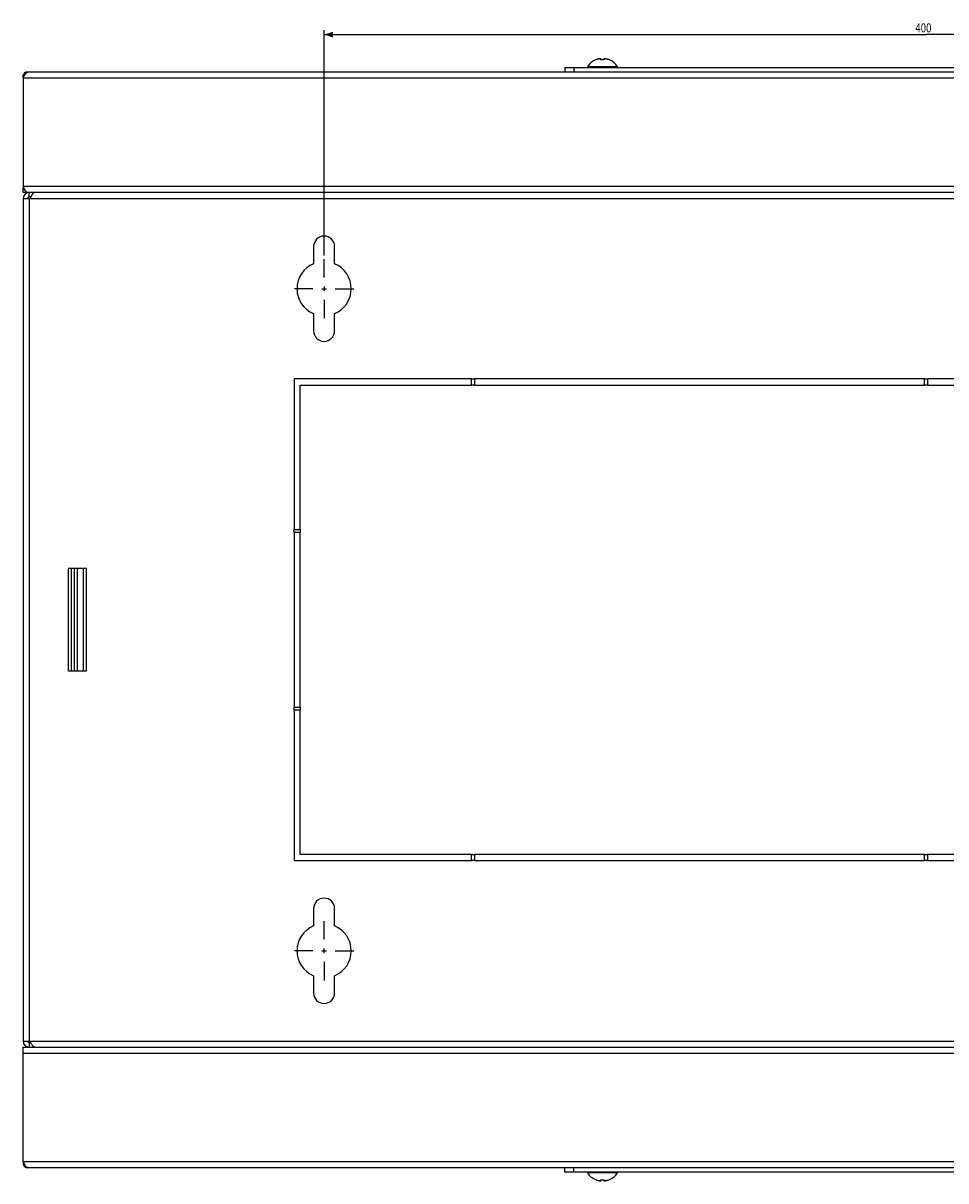
# Model space of a CAD drawing. Extents: x -308 to 301, y -189 to 196.
# Drawn here: x -308 to -2, y -189 to 196 of the extents above; entities that cross this region are included whole.
import ezdxf

# ---------------------------------------------------------------- set-up
doc = ezdxf.new("R2010")
doc.units = 0
doc.header["$LTSCALE"] = 16.335
doc.linetypes.add('CENTER', pattern=[0.6, 0.375, -0.075, 0.075, -0.075])
doc.layers.get('0').update_dxf_attribs({"linetype": 'CONTINUOUS'})
doc.layers.add('DEFAULT_1', color=7, linetype='CENTER')
doc.styles.get("Standard").update_dxf_attribs({"font": 'txt', "width": 0.8})
doc.dimstyles.new('DIMSTYLE_1', dxfattribs={"dimtxt": 3, "dimasz": 3, "dimexe": 0.18, "dimexo": 0.0625, "dimgap": 0.09, "dimtad": 1, "dimtxsty": 'STANDARD', "dimcen": 0.09, "dimazin": 3, "dimtfac": 1, "dimtofl": 0, "dimtmove": 0, "dimatfit": 3, "dimtolj": 1})

# ---------------------------------------------------------------- blocks, each defined once
blk = doc.blocks.new('*D0')
at = {"color": 7, "linetype": 'CONTINUOUS'}
for p, q in [((-208.11, 118.64), (-208.11, 193.57)), ((191.89, 118.64), (191.89, 193.57)), ((-208.11, 192.07), (-8.11, 192.07)), ((191.89, 192.07), (-8.11, 192.07))]:
    blk.add_line(p, q, dxfattribs=at)
for points in [[(-205.11, 193.02), (-208.11, 192.07), (-205.11, 191.12)], [(188.89, 191.12), (191.89, 192.07), (188.89, 193.02)]]:
    blk.add_solid(points, dxfattribs=at)
at = {"color": 7, "linetype": 'CONTINUOUS', "width": 0.785714}
blk.add_text('400', height=3, dxfattribs=at).set_placement((-11.65, 192.82))

msp = doc.modelspace()

# ---------------------------------------------------------------- linework, layer by layer
at = {"color": 7, "linetype": 'CONTINUOUS'}
for p, q in [((-128.111, 181.144), (-128.111, 179.644)), ((-128.111, 181.144), (111.889, 181.144)), ((-116.111, 183.763), (-116.111, 183.971)), ((-115.111, 183.971), (-115.111, 183.763)), ((-308.111, 177.894), (-308.111, 178.644)), ((-308.111, 177.644), (-308.111, 141.644)), ((-307.087, 179.387), (-307.087, 179.644)), ((290.866, 179.644), (-307.087, 179.644)), ((-308.111, 139.644), (-308.111, 141.144)), ((291.889, 139.644), (-308.111, 139.644)), ((-306.111, 138.144), (-306.111, 139.644)), ((-308.111, 137.644), (-308.111, -142.356)), ((-308.111, 137.644), (-305.811, 137.644)), ((-305.564, 138.144), (-306.111, 138.144)), ((-211.611, 121.644), (-211.611, 115.936)), ((-204.611, 115.936), (-204.611, 121.644)), ((-208.111, 108.387), (-208.111, 106.902)), ((-208.853, 107.644), (-207.368, 107.644)), ((-211.611, 99.353), (-211.611, 93.644)), ((-204.611, 93.644), (-204.611, 99.353)), ((-218.111, 77.644), (-218.111, 27.644)), ((-159.111, 77.644), (-218.111, 77.644)), ((-159.111, 75.644), (-159.111, 77.644)), ((-158.111, 77.644), (-158.111, 75.644)), ((-8.611, 77.644), (-158.111, 77.644)), ((-8.611, 75.644), (-8.611, 77.644)), ((-7.611, 77.644), (-7.611, 75.644)), ((141.889, 77.644), (-7.611, 77.644)), ((-216.111, 27.644), (-216.111, 75.644)), ((-216.111, 75.644), (-159.111, 75.644)), ((-158.111, 75.644), (-8.611, 75.644)), ((-7.611, 75.644), (141.889, 75.644)), ((-218.111, 27.644), (-216.111, 27.644)), ((-218.111, 26.644), (-218.111, -31.356)), ((-216.111, 26.644), (-218.111, 26.644)), ((-216.111, -31.356), (-216.111, 26.644)), ((-293.111, 14.644), (-293.111, -19.356)), ((-287.111, 14.644), (-293.111, 14.644)), ((-292.111, 14.644), (-292.111, -19.356)), ((-291.111, 14.644), (-291.111, -19.356)), ((-290.111, 14.644), (-290.111, -19.356)), ((-288.111, -19.356), (-288.111, 14.644)), ((-287.111, -19.356), (-287.111, 14.644)), ((-293.111, -19.356), (-287.111, -19.356)), ((-218.111, -31.356), (-216.111, -31.356)), ((-218.111, -32.356), (-218.111, -82.356)), ((-216.111, -32.356), (-218.111, -32.356)), ((-216.111, -80.356), (-216.111, -32.356)), ((-159.111, -80.356), (-216.111, -80.356)), ((-159.111, -82.356), (-159.111, -80.356)), ((-158.111, -80.356), (-158.111, -82.356)), ((-8.611, -80.356), (-158.111, -80.356)), ((-8.611, -82.356), (-8.611, -80.356)), ((141.889, -80.356), (-7.611, -80.356)), ((-7.611, -80.356), (-7.611, -82.356)), ((-218.111, -82.356), (-159.111, -82.356)), ((-158.111, -82.356), (-8.611, -82.356)), ((-7.611, -82.356), (141.889, -82.356)), ((-211.611, -98.356), (-211.611, -104.064)), ((-204.611, -104.064), (-204.611, -98.356)), ((-208.853, -112.356), (-207.368, -112.356)), ((-208.111, -113.098), (-208.111, -111.613)), ((-211.611, -120.647), (-211.611, -126.356)), ((-204.611, -126.356), (-204.611, -120.647)), ((-308.111, -142.356), (-305.811, -142.356)), ((-308.111, -182.356), (-308.111, -144.356)), ((-308.111, -144.356), (291.889, -144.356)), ((-306.111, -142.856), (-306.111, -144.356)), ((-306.111, -142.856), (-305.811, -142.856)), ((-308.111, -182.606), (-308.111, -183.356)), ((-307.087, -184.088), (-307.087, -184.356)), ((-307.087, -184.356), (290.866, -184.356)), ((-128.111, -185.856), (-128.111, -184.356)), ((111.889, -185.856), (-128.111, -185.856)), ((-116.111, -188.683), (-116.111, -188.475)), ((-115.111, -188.475), (-115.111, -188.683))]:
    msp.add_line(p, q, dxfattribs=at)
at = {"color": 9, "linetype": 'CONTINUOUS'}
for p, q in [((-125.111, 181.144), (-125.111, 179.644)), ((-120.578, 181.453), (-110.643, 181.453)), ((-117.442, 183.821), (-117.442, 183.822)), ((-116.323, 184.069), (-116.323, 184.07)), ((-115.916, 183.738), (-115.916, 183.744)), ((-115.306, 183.738), (-115.305, 183.744)), ((-114.899, 184.069), (-114.899, 184.07)), ((-113.78, 183.821), (-113.78, 183.822)), ((291.889, 177.644), (-308.111, 177.644)), ((291.889, 141.644), (-308.111, 141.644)), ((-306.111, 137.644), (-306.111, -142.356)), ((-305.811, 137.644), (289.589, 137.644)), ((-159.111, 77.644), (-158.111, 77.644)), ((-8.611, 77.644), (-7.611, 77.644)), ((-158.111, 75.644), (-159.111, 75.644)), ((-7.611, 75.644), (-8.611, 75.644)), ((-218.111, 26.644), (-218.111, 27.644)), ((-216.111, 27.644), (-216.111, 26.644)), ((-218.111, -32.356), (-218.111, -31.356)), ((-216.111, -31.356), (-216.111, -32.356)), ((-159.111, -80.356), (-158.111, -80.356)), ((-8.611, -80.356), (-7.611, -80.356)), ((-158.111, -82.356), (-159.111, -82.356)), ((-7.611, -82.356), (-8.611, -82.356)), ((-305.811, -142.356), (289.589, -142.356)), ((-308.111, -146.356), (291.889, -146.356)), ((-308.111, -182.356), (291.889, -182.356)), ((-125.111, -185.856), (-125.111, -184.356)), ((-110.643, -186.165), (-120.578, -186.165)), ((-115.916, -188.45), (-115.916, -188.456)), ((-115.306, -188.45), (-115.305, -188.456)), ((-117.442, -188.533), (-117.442, -188.534)), ((-116.323, -188.781), (-116.323, -188.782)), ((-114.899, -188.781), (-114.899, -188.782)), ((-113.78, -188.533), (-113.78, -188.534))]:
    msp.add_line(p, q, dxfattribs=at)
at = {"color": 7, "linetype": 'CONTINUOUS'}
for centre, radius, start, end in [((-120.411, 181.344), 0.2, 146.88586, 270), ((-115.611, 178.213), 5.931, 111.10992, 146.88586), ((-117.711, 183.653), 0.1, 74.71564, 111.10992), ((-113.511, 183.653), 0.1, 68.89008, 105.28449), ((-115.611, 178.213), 5.931, 33.11414, 68.89008), ((-110.811, 181.344), 0.2, 270, 33.11414), ((-306.111, 177.644), 2, 118.25038, 172.27406), ((-306.111, 137.644), 2, 90, 177.17958), ((-306.111, 141.644), 2, 190.00931, 229.99379), ((-306.111, 137.644), 0.5, 90, 175.06945), ((-208.111, 121.644), 3.5, 0, 180), ((-208.111, 107.644), 9, 112.88538, 247.11462), ((-208.111, 107.644), 9, 292.88538, 67.11462), ((-208.111, 93.644), 3.5, 180, 360), ((-208.111, -98.356), 3.5, 0, 180), ((-208.111, -112.356), 9, 112.88538, 247.11462), ((-208.111, -112.356), 9, 292.88538, 67.11462), ((-208.111, -126.356), 3.5, 180, 360), ((-306.111, -142.356), 2, 180, 270), ((-306.111, -142.356), 0.5, 184.93055, 270), ((-306.111, -182.356), 2, 187.72594, 232.44396), ((-120.411, -186.056), 0.2, 90, 213.11414), ((-115.611, -182.925), 5.931, 213.11414, 248.89008), ((-117.711, -188.365), 0.1, 248.89008, 285.28449), ((-113.511, -188.365), 0.1, 254.71564, 291.10992), ((-115.611, -182.925), 5.931, 291.10992, 326.88586), ((-110.811, -186.056), 0.2, 326.88586, 90)]:
    msp.add_arc(centre, radius, start, end, dxfattribs=at)
at = {"color": 9, "linetype": 'CONTINUOUS'}
for points, knots in [([(-117.679, 183.749), (-117.689, 183.747), (-117.709, 183.742), (-117.726, 183.739), (-117.747, 183.734), (-117.747, 183.738)], [0, 0, 0, 0, 0.4410278, 0.859642, 1, 1, 1, 1]), ([(-117.747, 183.738), (-117.747, 183.739), (-117.747, 183.742), (-117.747, 183.744), (-117.747, 183.746), (-117.747, 183.746)], [0, 0, 0, 0, 0.5552523, 0.8890061, 1, 1, 1, 1]), ([(-117.747, 183.738), (-117.735, 183.742), (-117.721, 183.745), (-117.707, 183.744), (-117.706, 183.744)], [0, 0, 0, 0, 0.9320597, 1, 1, 1, 1]), ([(-117.442, 183.821), (-117.469, 183.812), (-117.521, 183.796), (-117.595, 183.773), (-117.645, 183.759), (-117.673, 183.751), (-117.679, 183.749)], [0, 0, 0, 0, 0.3504047, 0.6666688, 0.9304469, 1, 1, 1, 1]), ([(-116.323, 184.069), (-116.389, 184.061), (-116.528, 184.042), (-116.741, 184.005), (-116.966, 183.956), (-117.2, 183.896), (-117.359, 183.848), (-117.442, 183.821)], [0, 0, 0, 0, 0.1736998, 0.3668447, 0.5660151, 0.7736035, 1, 1, 1, 1]), ([(-116.221, 184.069), (-116.221, 184.071), (-116.228, 184.074), (-116.237, 184.074), (-116.253, 184.075), (-116.27, 184.074), (-116.288, 184.073), (-116.306, 184.071), (-116.317, 184.07), (-116.323, 184.069)], [0, 0, 0, 0, 0.0475696, 0.1569697, 0.3115077, 0.4870766, 0.6663493, 0.8385289, 1, 1, 1, 1]), ([(-116.221, 184.069), (-116.207, 184.071), (-116.179, 184.068), (-116.142, 184.047), (-116.117, 184.012), (-116.111, 183.984), (-116.111, 183.971)], [0, 0, 0, 0, 0.2508329, 0.5012305, 0.7508913, 1, 1, 1, 1]), ([(-116.221, 183.821), (-116.221, 183.848), (-116.221, 183.896), (-116.221, 183.959), (-116.221, 184.006), (-116.221, 184.041), (-116.221, 184.061), (-116.221, 184.069)], [0, 0, 0, 0, 0.3245289, 0.5733869, 0.761277, 0.8998606, 1, 1, 1, 1]), ([(-116.221, 183.821), (-116.207, 183.823), (-116.179, 183.82), (-116.143, 183.8), (-116.126, 183.778), (-116.12, 183.766)], [0, 0, 0, 0, 0.3414622, 0.678956, 1, 1, 1, 1]), ([(-116.128, 183.754), (-116.145, 183.759), (-116.174, 183.769), (-116.209, 183.79), (-116.221, 183.812), (-116.221, 183.821)], [0, 0, 0, 0, 0.4363906, 0.7617294, 1, 1, 1, 1]), ([(-115.942, 183.737), (-115.959, 183.736), (-116, 183.736), (-116.048, 183.74), (-116.08, 183.744), (-116.087, 183.746)], [0, 0, 0, 0, 0.3486431, 0.8460685, 1, 1, 1, 1]), ([(-115.306, 183.738), (-115.373, 183.741), (-115.509, 183.746), (-115.713, 183.746), (-115.848, 183.741), (-115.916, 183.738)], [0, 0, 0, 0, 0.3328662, 0.6669944, 1, 1, 1, 1]), ([(-115.135, 183.746), (-115.142, 183.744), (-115.173, 183.74), (-115.222, 183.736), (-115.263, 183.736), (-115.28, 183.737)], [0, 0, 0, 0, 0.1538736, 0.6506454, 1, 1, 1, 1]), ([(-115.001, 183.821), (-115.001, 183.812), (-115.012, 183.789), (-115.048, 183.769), (-115.082, 183.757), (-115.105, 183.751), (-115.111, 183.75)], [0, 0, 0, 0, 0.2091033, 0.4931166, 0.8736296, 1, 1, 1, 1]), ([(-115.001, 184.069), (-115.014, 184.071), (-115.043, 184.068), (-115.08, 184.047), (-115.099, 184.02), (-115.105, 184.003), (-115.107, 183.999)], [0, 0, 0, 0, 0.3028819, 0.6052345, 0.9066925, 1, 1, 1, 1]), ([(-115.001, 183.821), (-115.014, 183.823), (-115.043, 183.82), (-115.079, 183.8), (-115.096, 183.778), (-115.102, 183.766)], [0, 0, 0, 0, 0.3413955, 0.6788235, 1, 1, 1, 1]), ([(-114.899, 184.069), (-114.904, 184.07), (-114.916, 184.071), (-114.933, 184.073), (-114.951, 184.074), (-114.969, 184.075), (-114.984, 184.074), (-114.994, 184.074), (-115.001, 184.071), (-115.001, 184.069)], [0, 0, 0, 0, 0.1614061, 0.3347621, 0.5142395, 0.6893349, 0.8429827, 0.9520039, 1, 1, 1, 1]), ([(-115.001, 184.069), (-115.001, 184.061), (-115.001, 184.041), (-115.001, 184.006), (-115.001, 183.958), (-115.001, 183.895), (-115.001, 183.848), (-115.001, 183.821)], [0, 0, 0, 0, 0.1005484, 0.2392339, 0.4272491, 0.6764382, 1, 1, 1, 1]), ([(-113.78, 183.821), (-113.861, 183.848), (-114.017, 183.895), (-114.249, 183.955), (-114.473, 184.003), (-114.689, 184.041), (-114.831, 184.061), (-114.899, 184.069)], [0, 0, 0, 0, 0.2220768, 0.4263822, 0.625159, 0.8222368, 1, 1, 1, 1]), ([(-113.543, 183.749), (-113.549, 183.751), (-113.577, 183.759), (-113.627, 183.773), (-113.701, 183.796), (-113.753, 183.812), (-113.78, 183.821)], [0, 0, 0, 0, 0.0697732, 0.3340318, 0.6507838, 1, 1, 1, 1]), ([(-113.475, 183.738), (-113.475, 183.734), (-113.496, 183.739), (-113.513, 183.742), (-113.533, 183.747), (-113.543, 183.749)], [0, 0, 0, 0, 0.1406319, 0.5591742, 1, 1, 1, 1]), ([(-113.475, 183.738), (-113.487, 183.742), (-113.501, 183.745), (-113.515, 183.744), (-113.516, 183.744)], [0, 0, 0, 0, 0.9326375, 1, 1, 1, 1]), ([(-113.475, 183.746), (-113.475, 183.746), (-113.475, 183.744), (-113.475, 183.742), (-113.475, 183.739), (-113.475, 183.738)], [0, 0, 0, 0, 0.1109955, 0.4447522, 1, 1, 1, 1]), ([(-117.747, -188.45), (-117.747, -188.446), (-117.726, -188.451), (-117.709, -188.453), (-117.689, -188.458), (-117.679, -188.461)], [0, 0, 0, 0, 0.1406319, 0.5591742, 1, 1, 1, 1]), ([(-117.747, -188.45), (-117.735, -188.454), (-117.721, -188.457), (-117.707, -188.456), (-117.706, -188.456)], [0, 0, 0, 0, 0.9326375, 1, 1, 1, 1]), ([(-117.747, -188.458), (-117.747, -188.458), (-117.747, -188.456), (-117.747, -188.454), (-117.747, -188.451), (-117.747, -188.45)], [0, 0, 0, 0, 0.1109955, 0.4447522, 1, 1, 1, 1]), ([(-117.679, -188.461), (-117.673, -188.463), (-117.645, -188.471), (-117.595, -188.485), (-117.521, -188.508), (-117.469, -188.524), (-117.442, -188.533)], [0, 0, 0, 0, 0.0697732, 0.3340318, 0.6507838, 1, 1, 1, 1]), ([(-116.221, -188.533), (-116.221, -188.523), (-116.209, -188.501), (-116.174, -188.481), (-116.139, -188.469), (-116.117, -188.463), (-116.111, -188.462)], [0, 0, 0, 0, 0.2091033, 0.4931166, 0.8736296, 1, 1, 1, 1]), ([(-116.221, -188.533), (-116.207, -188.535), (-116.179, -188.532), (-116.143, -188.512), (-116.126, -188.49), (-116.12, -188.478)], [0, 0, 0, 0, 0.3413955, 0.6788235, 1, 1, 1, 1]), ([(-116.087, -188.457), (-116.08, -188.456), (-116.048, -188.452), (-116, -188.448), (-115.959, -188.448), (-115.942, -188.448)], [0, 0, 0, 0, 0.1538736, 0.6506454, 1, 1, 1, 1]), ([(-115.916, -188.45), (-115.848, -188.453), (-115.713, -188.458), (-115.509, -188.458), (-115.373, -188.453), (-115.306, -188.45)], [0, 0, 0, 0, 0.3328662, 0.6669944, 1, 1, 1, 1]), ([(-115.28, -188.448), (-115.263, -188.448), (-115.222, -188.448), (-115.173, -188.452), (-115.142, -188.456), (-115.134, -188.457)], [0, 0, 0, 0, 0.3486431, 0.8460685, 1, 1, 1, 1]), ([(-115.001, -188.533), (-115.014, -188.535), (-115.043, -188.532), (-115.079, -188.512), (-115.096, -188.49), (-115.102, -188.478)], [0, 0, 0, 0, 0.3414622, 0.678956, 1, 1, 1, 1]), ([(-115.094, -188.466), (-115.077, -188.471), (-115.048, -188.481), (-115.012, -188.501), (-115.001, -188.524), (-115.001, -188.533)], [0, 0, 0, 0, 0.4363906, 0.7617294, 1, 1, 1, 1]), ([(-113.78, -188.533), (-113.753, -188.524), (-113.7, -188.508), (-113.627, -188.485), (-113.577, -188.471), (-113.549, -188.463), (-113.543, -188.461)], [0, 0, 0, 0, 0.3504047, 0.6666688, 0.9304469, 1, 1, 1, 1]), ([(-113.543, -188.461), (-113.532, -188.458), (-113.513, -188.453), (-113.496, -188.451), (-113.475, -188.446), (-113.475, -188.45)], [0, 0, 0, 0, 0.4410278, 0.859642, 1, 1, 1, 1]), ([(-113.475, -188.45), (-113.487, -188.454), (-113.501, -188.457), (-113.515, -188.456), (-113.516, -188.456)], [0, 0, 0, 0, 0.9320597, 1, 1, 1, 1]), ([(-113.475, -188.45), (-113.475, -188.451), (-113.475, -188.454), (-113.475, -188.456), (-113.475, -188.458), (-113.475, -188.458)], [0, 0, 0, 0, 0.5552523, 0.8890061, 1, 1, 1, 1]), ([(-117.442, -188.533), (-117.361, -188.56), (-117.205, -188.607), (-116.973, -188.667), (-116.749, -188.715), (-116.532, -188.753), (-116.39, -188.773), (-116.323, -188.781)], [0, 0, 0, 0, 0.2220768, 0.4263822, 0.625159, 0.8222368, 1, 1, 1, 1]), ([(-116.323, -188.781), (-116.317, -188.782), (-116.306, -188.783), (-116.288, -188.785), (-116.27, -188.786), (-116.253, -188.787), (-116.237, -188.786), (-116.228, -188.785), (-116.221, -188.783), (-116.221, -188.781)], [0, 0, 0, 0, 0.1614061, 0.3347621, 0.5142395, 0.6893349, 0.8429827, 0.9520039, 1, 1, 1, 1]), ([(-116.221, -188.781), (-116.221, -188.773), (-116.221, -188.753), (-116.221, -188.718), (-116.221, -188.67), (-116.221, -188.607), (-116.221, -188.56), (-116.221, -188.533)], [0, 0, 0, 0, 0.1005484, 0.2392339, 0.4272491, 0.6764382, 1, 1, 1, 1]), ([(-116.221, -188.781), (-116.207, -188.783), (-116.179, -188.78), (-116.142, -188.759), (-116.123, -188.732), (-116.116, -188.715), (-116.115, -188.711)], [0, 0, 0, 0, 0.3028819, 0.6052345, 0.9066925, 1, 1, 1, 1]), ([(-115.001, -188.781), (-115.014, -188.783), (-115.043, -188.78), (-115.08, -188.759), (-115.105, -188.724), (-115.111, -188.696), (-115.111, -188.683)], [0, 0, 0, 0, 0.2508329, 0.5012305, 0.7508913, 1, 1, 1, 1]), ([(-115.001, -188.533), (-115.001, -188.56), (-115.001, -188.607), (-115.001, -188.67), (-115.001, -188.718), (-115.001, -188.753), (-115.001, -188.773), (-115.001, -188.781)], [0, 0, 0, 0, 0.3245289, 0.5733869, 0.761277, 0.8998606, 1, 1, 1, 1]), ([(-115.001, -188.781), (-115.001, -188.783), (-114.994, -188.785), (-114.984, -188.786), (-114.969, -188.787), (-114.951, -188.786), (-114.933, -188.785), (-114.916, -188.783), (-114.904, -188.782), (-114.899, -188.781)], [0, 0, 0, 0, 0.0475696, 0.1569697, 0.3115077, 0.4870766, 0.6663493, 0.8385289, 1, 1, 1, 1]), ([(-114.899, -188.781), (-114.833, -188.773), (-114.694, -188.754), (-114.48, -188.717), (-114.256, -188.668), (-114.021, -188.608), (-113.862, -188.56), (-113.78, -188.533)], [0, 0, 0, 0, 0.1736998, 0.3668447, 0.5660151, 0.7736035, 1, 1, 1, 1])]:
    msp.add_open_spline(points, degree=3, knots=knots, dxfattribs=at)
at = {"color": 7, "linetype": 'CONTINUOUS'}
for points, knots in [([(-117.685, 183.749), (-117.686, 183.749), (-117.691, 183.748), (-117.7, 183.746), (-117.704, 183.744), (-117.71, 183.743), (-117.711, 183.743)], [0, 0, 0, 0, 0.124847, 0.5993277, 0.9394944, 1, 1, 1, 1]), ([(-117.442, 183.822), (-117.452, 183.818), (-117.473, 183.812), (-117.503, 183.802), (-117.533, 183.793), (-117.561, 183.784), (-117.588, 183.776), (-117.612, 183.769), (-117.635, 183.762), (-117.655, 183.757), (-117.671, 183.752), (-117.681, 183.75), (-117.685, 183.749)], [0, 0, 0, 0, 0.1257174, 0.2559316, 0.3801034, 0.4973284, 0.6067934, 0.7076507, 0.7992779, 0.8810032, 0.9522887, 1, 1, 1, 1]), ([(-116.323, 184.07), (-116.446, 184.055), (-116.701, 184.016), (-117.075, 183.933), (-117.323, 183.861), (-117.442, 183.822)], [0, 0, 0, 0, 0.3242326, 0.6737102, 1, 1, 1, 1]), ([(-116.111, 183.982), (-116.112, 183.99), (-116.117, 184.009), (-116.132, 184.035), (-116.154, 184.056), (-116.18, 184.068), (-116.206, 184.074), (-116.233, 184.076), (-116.265, 184.075), (-116.295, 184.073), (-116.315, 184.071), (-116.323, 184.07)], [0, 0, 0, 0, 0.0950981, 0.2223386, 0.3380988, 0.4476223, 0.5468622, 0.6466093, 0.7654231, 0.909372, 1, 1, 1, 1]), ([(-116.261, 184.075), (-116.274, 184.075), (-116.294, 184.073), (-116.315, 184.071), (-116.323, 184.07)], [0, 0, 0, 0, 0.599173, 1, 1, 1, 1]), ([(-116.111, 183.982), (-116.112, 183.99), (-116.117, 184.009), (-116.131, 184.035), (-116.154, 184.056), (-116.179, 184.068), (-116.205, 184.074), (-116.222, 184.075), (-116.231, 184.076)], [0, 0, 0, 0, 0.1475634, 0.3441968, 0.5230476, 0.69265, 0.8460445, 1, 1, 1, 1]), ([(-116.111, 183.762), (-116.115, 183.764), (-116.12, 183.766), (-116.127, 183.77), (-116.127, 183.77)], [0, 0, 0, 0, 0.8019985, 1, 1, 1, 1]), ([(-115.951, 183.743), (-115.972, 183.743), (-116.011, 183.744), (-116.062, 183.75), (-116.095, 183.758), (-116.109, 183.762), (-116.111, 183.762)], [0, 0, 0, 0, 0.39214, 0.716771, 0.9507099, 1, 1, 1, 1]), ([(-115.305, 183.744), (-115.37, 183.748), (-115.508, 183.753), (-115.712, 183.753), (-115.851, 183.748), (-115.916, 183.744)], [0, 0, 0, 0, 0.3162378, 0.6798529, 1, 1, 1, 1]), ([(-115.305, 183.744), (-115.37, 183.748), (-115.51, 183.753), (-115.714, 183.753), (-115.852, 183.748), (-115.916, 183.744)], [0, 0, 0, 0, 0.320147, 0.6837621, 1, 1, 1, 1]), ([(-115.111, 183.762), (-115.113, 183.762), (-115.126, 183.758), (-115.16, 183.75), (-115.21, 183.744), (-115.256, 183.743), (-115.285, 183.743), (-115.292, 183.744)], [0, 0, 0, 0, 0.0435348, 0.2501578, 0.5368833, 0.8832351, 1, 1, 1, 1]), ([(-115.111, 183.762), (-115.113, 183.762), (-115.126, 183.758), (-115.158, 183.75), (-115.208, 183.744), (-115.247, 183.743), (-115.268, 183.743)], [0, 0, 0, 0, 0.0438216, 0.2774879, 0.6034668, 1, 1, 1, 1]), ([(-115.095, 183.77), (-115.096, 183.769), (-115.102, 183.766), (-115.107, 183.764), (-115.111, 183.762)], [0, 0, 0, 0, 0.1424867, 1, 1, 1, 1]), ([(-114.899, 184.07), (-114.907, 184.071), (-114.927, 184.073), (-114.958, 184.075), (-114.989, 184.076), (-115.016, 184.074), (-115.042, 184.068), (-115.068, 184.056), (-115.09, 184.035), (-115.105, 184.009), (-115.109, 183.99), (-115.11, 183.982)], [0, 0, 0, 0, 0.0957178, 0.2385229, 0.3560819, 0.455044, 0.5535148, 0.662892, 0.7781856, 0.9049358, 1, 1, 1, 1]), ([(-115.041, 184.068), (-115.05, 184.065), (-115.067, 184.056), (-115.09, 184.035), (-115.105, 184.009), (-115.109, 183.99), (-115.11, 183.982)], [0, 0, 0, 0, 0.2448028, 0.5034456, 0.7877065, 1, 1, 1, 1]), ([(-114.959, 184.075), (-114.97, 184.076), (-114.988, 184.076), (-115.007, 184.075), (-115.016, 184.074)], [0, 0, 0, 0, 0.5438657, 1, 1, 1, 1]), ([(-114.899, 184.07), (-114.907, 184.071), (-114.927, 184.073), (-114.947, 184.075), (-114.959, 184.075)], [0, 0, 0, 0, 0.3869911, 1, 1, 1, 1]), ([(-113.78, 183.822), (-113.898, 183.86), (-114.145, 183.933), (-114.519, 184.016), (-114.775, 184.055), (-114.899, 184.07)], [0, 0, 0, 0, 0.3242093, 0.6736871, 1, 1, 1, 1]), ([(-113.537, 183.749), (-113.541, 183.75), (-113.55, 183.752), (-113.566, 183.757), (-113.586, 183.762), (-113.608, 183.768), (-113.632, 183.775), (-113.658, 183.783), (-113.686, 183.792), (-113.716, 183.801), (-113.747, 183.811), (-113.769, 183.818), (-113.78, 183.822), (-113.78, 183.822)], [0, 0, 0, 0, 0.0441584, 0.1147243, 0.1955767, 0.2863024, 0.3862697, 0.4948207, 0.6111644, 0.7344498, 0.8637746, 0.9980511, 1, 1, 1, 1]), ([(-113.537, 183.749), (-113.541, 183.75), (-113.551, 183.752), (-113.567, 183.757), (-113.587, 183.762), (-113.609, 183.769), (-113.634, 183.776), (-113.66, 183.784), (-113.689, 183.793), (-113.719, 183.802), (-113.749, 183.812), (-113.77, 183.818), (-113.78, 183.822)], [0, 0, 0, 0, 0.0479701, 0.1192779, 0.2010034, 0.2926091, 0.3934275, 0.5028415, 0.6200107, 0.7441297, 0.8743023, 1, 1, 1, 1]), ([(-113.511, 183.743), (-113.512, 183.743), (-113.517, 183.744), (-113.522, 183.745), (-113.531, 183.747), (-113.536, 183.749), (-113.537, 183.749)], [0, 0, 0, 0, 0.0437461, 0.3811932, 0.8487328, 1, 1, 1, 1]), ([(-307.429, 179.524), (-307.566, 179.431), (-307.761, 179.202), (-307.926, 178.954), (-307.997, 178.838)], [0, 0, 0, 0, 0.5448026, 1, 1, 1, 1]), ([(-307.768, 178.328), (-307.713, 178.434), (-307.604, 178.638), (-307.492, 178.839), (-307.433, 178.933)], [0, 0, 0, 0, 0.5177863, 1, 1, 1, 1]), ([(-307.376, 179.021), (-307.293, 179.146), (-307.192, 179.276), (-307.068, 179.395), (-307.058, 179.404)], [0, 0, 0, 0, 0.921507, 1, 1, 1, 1]), ([(-307.06, 139.886), (-307.069, 139.895), (-307.219, 140.039), (-307.336, 140.199), (-307.433, 140.355)], [0, 0, 0, 0, 0.0601584, 1, 1, 1, 1]), ([(-305.17, 138.861), (-305.261, 138.714), (-305.391, 138.482), (-305.513, 138.246), (-305.555, 138.163)], [0, 0, 0, 0, 0.6503375, 1, 1, 1, 1]), ([(-304.917, 139.232), (-304.962, 139.176), (-305.048, 139.054), (-305.129, 138.928), (-305.17, 138.861)], [0, 0, 0, 0, 0.4780581, 1, 1, 1, 1]), ([(-304.275, 139.644), (-304.413, 139.644), (-304.664, 139.517), (-304.842, 139.328), (-304.917, 139.232)], [0, 0, 0, 0, 0.5317072, 1, 1, 1, 1]), ([(-305.17, -143.573), (-305.261, -143.426), (-305.391, -143.194), (-305.513, -142.958), (-305.555, -142.875)], [0, 0, 0, 0, 0.6503375, 1, 1, 1, 1]), ([(-304.275, -144.356), (-304.413, -144.356), (-304.734, -144.194), (-304.982, -143.868), (-305.129, -143.64), (-305.17, -143.573)], [0, 0, 0, 0, 0.3371776, 0.8090432, 1, 1, 1, 1]), ([(-307.883, -183.728), (-307.846, -183.782), (-307.715, -183.968), (-307.486, -184.235), (-307.208, -184.356), (-307.087, -184.356)], [0, 0, 0, 0, 0.1873283, 0.6535385, 1, 1, 1, 1]), ([(-307.058, -184.116), (-307.068, -184.106), (-307.218, -183.962), (-307.336, -183.801), (-307.433, -183.645)], [0, 0, 0, 0, 0.0645158, 1, 1, 1, 1]), ([(-117.71, -188.455), (-117.71, -188.455), (-117.704, -188.456), (-117.7, -188.457), (-117.691, -188.459), (-117.686, -188.461), (-117.685, -188.461)], [0, 0, 0, 0, 0.0437461, 0.3811932, 0.8487328, 1, 1, 1, 1]), ([(-117.685, -188.461), (-117.68, -188.462), (-117.671, -188.464), (-117.654, -188.469), (-117.635, -188.474), (-117.612, -188.481), (-117.588, -188.488), (-117.561, -188.496), (-117.533, -188.505), (-117.503, -188.514), (-117.473, -188.524), (-117.452, -188.53), (-117.442, -188.534)], [0, 0, 0, 0, 0.0479701, 0.1192779, 0.2010034, 0.2926091, 0.3934275, 0.5028415, 0.6200107, 0.7441297, 0.8743023, 1, 1, 1, 1]), ([(-117.685, -188.461), (-117.681, -188.462), (-117.672, -188.464), (-117.656, -188.468), (-117.636, -188.474), (-117.614, -188.48), (-117.59, -188.487), (-117.563, -188.495), (-117.535, -188.504), (-117.505, -188.513), (-117.474, -188.523), (-117.453, -188.53), (-117.442, -188.534), (-117.442, -188.534)], [0, 0, 0, 0, 0.0441584, 0.1147243, 0.1955767, 0.2863024, 0.3862697, 0.4948207, 0.6111644, 0.7344498, 0.8637746, 0.9980511, 1, 1, 1, 1]), ([(-116.127, -188.482), (-116.126, -188.481), (-116.12, -188.478), (-116.115, -188.476), (-116.111, -188.474)], [0, 0, 0, 0, 0.1424867, 1, 1, 1, 1]), ([(-116.111, -188.474), (-116.109, -188.474), (-116.096, -188.47), (-116.063, -188.462), (-116.014, -188.456), (-115.975, -188.455), (-115.954, -188.455)], [0, 0, 0, 0, 0.0438216, 0.2774879, 0.6034668, 1, 1, 1, 1]), ([(-116.111, -188.474), (-116.109, -188.474), (-116.095, -188.47), (-116.062, -188.461), (-116.011, -188.456), (-115.965, -188.455), (-115.937, -188.455), (-115.93, -188.456)], [0, 0, 0, 0, 0.0435348, 0.2501578, 0.5368833, 0.8832351, 1, 1, 1, 1]), ([(-115.916, -188.456), (-115.852, -188.46), (-115.714, -188.465), (-115.51, -188.465), (-115.37, -188.46), (-115.305, -188.456)], [0, 0, 0, 0, 0.3162379, 0.679853, 1, 1, 1, 1]), ([(-115.916, -188.456), (-115.851, -188.46), (-115.712, -188.465), (-115.508, -188.465), (-115.37, -188.46), (-115.305, -188.456)], [0, 0, 0, 0, 0.3201471, 0.6837622, 1, 1, 1, 1]), ([(-115.27, -188.455), (-115.249, -188.455), (-115.21, -188.456), (-115.16, -188.461), (-115.126, -188.47), (-115.113, -188.474), (-115.111, -188.474)], [0, 0, 0, 0, 0.39214, 0.716771, 0.9507099, 1, 1, 1, 1]), ([(-115.111, -188.474), (-115.107, -188.476), (-115.102, -188.478), (-115.095, -188.482), (-115.094, -188.482)], [0, 0, 0, 0, 0.8019985, 1, 1, 1, 1]), ([(-113.78, -188.534), (-113.77, -188.53), (-113.749, -188.524), (-113.719, -188.514), (-113.689, -188.505), (-113.66, -188.496), (-113.634, -188.488), (-113.609, -188.481), (-113.587, -188.474), (-113.567, -188.469), (-113.551, -188.464), (-113.541, -188.462), (-113.537, -188.461)], [0, 0, 0, 0, 0.1257174, 0.2559316, 0.3801034, 0.4973284, 0.6067934, 0.7076507, 0.7992779, 0.8810032, 0.9522887, 1, 1, 1, 1]), ([(-113.537, -188.461), (-113.536, -188.461), (-113.531, -188.459), (-113.522, -188.457), (-113.518, -188.456), (-113.512, -188.455), (-113.511, -188.455)], [0, 0, 0, 0, 0.124847, 0.5993277, 0.9394944, 1, 1, 1, 1]), ([(-117.442, -188.534), (-117.324, -188.572), (-117.076, -188.644), (-116.703, -188.727), (-116.447, -188.767), (-116.323, -188.782)], [0, 0, 0, 0, 0.3242093, 0.6736871, 1, 1, 1, 1]), ([(-116.323, -188.782), (-116.315, -188.783), (-116.294, -188.785), (-116.264, -188.787), (-116.232, -188.788), (-116.205, -188.786), (-116.179, -188.78), (-116.154, -188.768), (-116.131, -188.747), (-116.117, -188.721), (-116.112, -188.702), (-116.111, -188.694)], [0, 0, 0, 0, 0.0957178, 0.2385229, 0.3560819, 0.455044, 0.5535148, 0.662892, 0.7781856, 0.9049358, 1, 1, 1, 1]), ([(-116.323, -188.782), (-116.315, -188.783), (-116.295, -188.785), (-116.275, -188.787), (-116.262, -188.787)], [0, 0, 0, 0, 0.3869911, 1, 1, 1, 1]), ([(-116.262, -188.787), (-116.252, -188.788), (-116.233, -188.788), (-116.214, -188.787), (-116.206, -188.786)], [0, 0, 0, 0, 0.5438657, 1, 1, 1, 1]), ([(-116.181, -188.78), (-116.172, -188.776), (-116.154, -188.768), (-116.132, -188.747), (-116.117, -188.721), (-116.112, -188.702), (-116.111, -188.694)], [0, 0, 0, 0, 0.2448028, 0.5034456, 0.7877065, 1, 1, 1, 1]), ([(-115.11, -188.694), (-115.109, -188.702), (-115.105, -188.721), (-115.09, -188.747), (-115.067, -188.768), (-115.042, -188.78), (-115.016, -188.786), (-114.988, -188.788), (-114.957, -188.787), (-114.927, -188.785), (-114.907, -188.783), (-114.899, -188.782)], [0, 0, 0, 0, 0.0950981, 0.2223386, 0.3380988, 0.4476223, 0.5468622, 0.6466093, 0.7654231, 0.909372, 1, 1, 1, 1]), ([(-115.11, -188.694), (-115.109, -188.702), (-115.105, -188.721), (-115.09, -188.747), (-115.068, -188.767), (-115.042, -188.78), (-115.016, -188.786), (-114.999, -188.787), (-114.991, -188.788)], [0, 0, 0, 0, 0.1475634, 0.3441968, 0.5230476, 0.69265, 0.8460445, 1, 1, 1, 1]), ([(-114.96, -188.787), (-114.948, -188.787), (-114.927, -188.785), (-114.907, -188.783), (-114.899, -188.782)], [0, 0, 0, 0, 0.599173, 1, 1, 1, 1]), ([(-114.899, -188.782), (-114.776, -188.767), (-114.521, -188.728), (-114.147, -188.645), (-113.898, -188.572), (-113.78, -188.534)], [0, 0, 0, 0, 0.3242326, 0.6737102, 1, 1, 1, 1])]:
    msp.add_open_spline(points, degree=3, knots=knots, dxfattribs=at)
for points in [[(-116.231, 184.076), (-116.241, 184.076), (-116.251, 184.076), (-116.261, 184.075)], [(-116.111, 183.971), (-116.111, 183.974), (-116.111, 183.978), (-116.111, 183.982)], [(-115.928, 183.744), (-115.936, 183.743), (-115.944, 183.743), (-115.951, 183.743)], [(-115.916, 183.744), (-115.921, 183.744), (-115.925, 183.744), (-115.93, 183.744)], [(-115.916, 183.744), (-115.92, 183.744), (-115.924, 183.744), (-115.928, 183.744)], [(-115.268, 183.743), (-115.28, 183.743), (-115.293, 183.744), (-115.305, 183.744)], [(-115.11, 183.982), (-115.111, 183.978), (-115.111, 183.974), (-115.111, 183.971)], [(-115.016, 184.074), (-115.024, 184.072), (-115.033, 184.071), (-115.041, 184.068)], [(-113.509, 183.743), (-113.509, 183.743), (-113.51, 183.743), (-113.511, 183.743)], [(-113.509, 183.743), (-113.509, 183.743), (-113.51, 183.743), (-113.511, 183.743)], [(-308.068, 178.719), (-308.082, 178.694), (-308.097, 178.669), (-308.111, 178.644)], [(-308.111, 177.644), (-307.999, 177.873), (-307.885, 178.102), (-307.768, 178.328)], [(-307.997, 178.838), (-308.021, 178.799), (-308.045, 178.759), (-308.068, 178.719)], [(-307.433, 178.933), (-307.415, 178.963), (-307.396, 178.992), (-307.376, 179.021)], [(-307.087, 179.644), (-307.208, 179.644), (-307.327, 179.593), (-307.429, 179.524)], [(-307.058, 179.404), (-306.92, 179.534), (-306.755, 179.644), (-306.575, 179.644)], [(-307.939, 141.297), (-307.997, 141.412), (-308.054, 141.528), (-308.111, 141.644)], [(-307.768, 140.961), (-307.826, 141.072), (-307.883, 141.184), (-307.939, 141.297)], [(-307.599, 140.644), (-307.656, 140.748), (-307.713, 140.854), (-307.768, 140.961)], [(-307.553, 140.559), (-307.568, 140.587), (-307.584, 140.615), (-307.599, 140.644)], [(-307.433, 140.355), (-307.475, 140.422), (-307.514, 140.491), (-307.553, 140.559)], [(-306.575, 139.644), (-306.756, 139.644), (-306.921, 139.756), (-307.06, 139.886)], [(-305.683, 137.906), (-305.726, 137.819), (-305.768, 137.731), (-305.811, 137.644)], [(-305.555, 138.163), (-305.598, 138.077), (-305.641, 137.992), (-305.683, 137.906)], [(-305.683, -142.618), (-305.726, -142.531), (-305.768, -142.443), (-305.811, -142.356)], [(-305.555, -142.875), (-305.598, -142.789), (-305.641, -142.704), (-305.683, -142.618)], [(-307.939, -182.703), (-307.997, -182.588), (-308.054, -182.472), (-308.111, -182.356)], [(-308.111, -183.356), (-308.039, -183.483), (-307.964, -183.607), (-307.883, -183.728)], [(-307.768, -183.039), (-307.826, -182.928), (-307.883, -182.816), (-307.939, -182.703)], [(-307.599, -183.356), (-307.656, -183.252), (-307.713, -183.146), (-307.768, -183.039)], [(-307.553, -183.441), (-307.568, -183.413), (-307.584, -183.385), (-307.599, -183.356)], [(-307.433, -183.645), (-307.475, -183.578), (-307.514, -183.509), (-307.553, -183.441)], [(-306.575, -184.356), (-306.755, -184.356), (-306.92, -184.245), (-307.058, -184.116)], [(-117.713, -188.455), (-117.713, -188.455), (-117.712, -188.455), (-117.71, -188.455)], [(-117.713, -188.455), (-117.713, -188.455), (-117.712, -188.455), (-117.71, -188.455)], [(-115.954, -188.455), (-115.941, -188.455), (-115.929, -188.455), (-115.916, -188.456)], [(-115.305, -188.456), (-115.301, -188.456), (-115.297, -188.456), (-115.293, -188.456)], [(-115.305, -188.456), (-115.301, -188.456), (-115.296, -188.456), (-115.292, -188.456)], [(-115.293, -188.456), (-115.286, -188.455), (-115.278, -188.455), (-115.27, -188.455)], [(-116.206, -188.786), (-116.197, -188.784), (-116.189, -188.782), (-116.181, -188.78)], [(-116.111, -188.694), (-116.111, -188.69), (-116.111, -188.686), (-116.111, -188.683)], [(-115.111, -188.683), (-115.111, -188.686), (-115.111, -188.69), (-115.11, -188.694)], [(-114.991, -188.788), (-114.981, -188.788), (-114.97, -188.788), (-114.96, -188.787)]]:
    msp.add_open_spline(points, degree=3, dxfattribs=at)
at = {"color": 9, "linetype": 'CONTINUOUS'}
for points in [[(-116.111, 183.75), (-116.117, 183.751), (-116.122, 183.753), (-116.128, 183.754)], [(-116.087, 183.746), (-116.095, 183.747), (-116.103, 183.748), (-116.111, 183.75)], [(-115.916, 183.738), (-115.925, 183.737), (-115.933, 183.737), (-115.942, 183.737)], [(-115.28, 183.737), (-115.288, 183.737), (-115.297, 183.737), (-115.306, 183.738)], [(-115.115, 183.749), (-115.122, 183.748), (-115.128, 183.747), (-115.135, 183.746)], [(-115.111, 183.75), (-115.112, 183.75), (-115.114, 183.75), (-115.115, 183.749)], [(-115.11, 183.983), (-115.111, 183.979), (-115.111, 183.975), (-115.111, 183.971)], [(-115.109, 183.987), (-115.11, 183.986), (-115.11, 183.985), (-115.11, 183.983)], [(-115.107, 183.999), (-115.108, 183.995), (-115.109, 183.991), (-115.109, 183.987)], [(-116.111, -188.462), (-116.109, -188.462), (-116.108, -188.461), (-116.107, -188.461)], [(-116.107, -188.461), (-116.1, -188.46), (-116.094, -188.459), (-116.087, -188.457)], [(-115.942, -188.448), (-115.933, -188.449), (-115.925, -188.449), (-115.916, -188.45)], [(-115.306, -188.45), (-115.297, -188.449), (-115.288, -188.449), (-115.28, -188.448)], [(-115.134, -188.457), (-115.127, -188.459), (-115.119, -188.46), (-115.111, -188.462)], [(-115.111, -188.462), (-115.105, -188.463), (-115.099, -188.465), (-115.094, -188.466)], [(-116.115, -188.711), (-116.114, -188.707), (-116.113, -188.703), (-116.112, -188.699)], [(-116.112, -188.695), (-116.111, -188.691), (-116.111, -188.687), (-116.111, -188.683)], [(-116.112, -188.699), (-116.112, -188.698), (-116.112, -188.697), (-116.112, -188.695)]]:
    msp.add_open_spline(points, degree=3, dxfattribs=at)
at = {"layer": 'DEFAULT_1', "color": 7, "linetype": 'CENTER'}
for p, q in [((-208.111, 111.357), (-208.111, 118.144)), ((-211.823, 107.644), (-218.611, 107.644)), ((-208.111, 103.932), (-208.111, 97.144)), ((-204.398, 107.644), (-197.611, 107.644)), ((-208.111, -108.643), (-208.111, -101.856)), ((-211.823, -112.356), (-218.611, -112.356)), ((-204.398, -112.356), (-197.611, -112.356)), ((-208.111, -116.068), (-208.111, -122.856))]:
    msp.add_line(p, q, dxfattribs=at)

# ---------------------------------------------------------------- dimensions: what is measured, and where the dimension line sits
at = {"color": 7, "linetype": 'CONTINUOUS'}
dim = msp.add_linear_dim(base=(-208.111, 192.075), p1=(191.889, 118.644), p2=(-208.111, 118.644), angle=180, dimstyle='DIMSTYLE_1', dxfattribs=at)
dim.commit()
dim.dimension.update_dxf_attribs({"geometry": '*D0', "text_midpoint": (-8.111, 194.325), "dimtype": 160})

doc.saveas('drawing.dxf')
